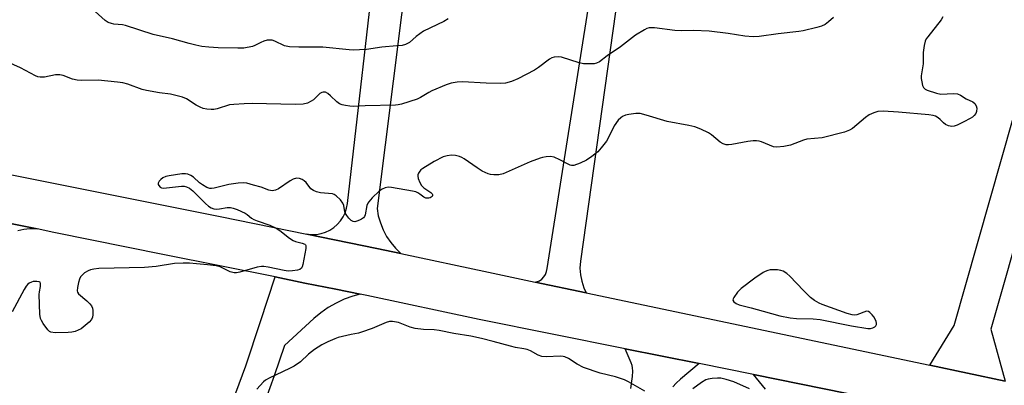
# Model space of a CAD drawing. Units: inches. Extents: x 1249764 to 1255763, y 505455 to 509455.
# Drawn here: x 1250267 to 1250594, y 508153 to 508275 of the extents above; entities that cross this region are included whole.
import ezdxf

# ---------------------------------------------------------------- set-up
doc = ezdxf.new("R2010")
doc.units = ezdxf.units.IN
doc.header["$MEASUREMENT"] = 0
for name, color, linetype in [('TRANS-Driveway', 251, 'Continuous'), ('TRANS-Road', 130, 'Continuous'), ('Undefined', 1, 'Continuous')]:
    doc.layers.add(name, color=color, linetype=linetype)

msp = doc.modelspace()

# ---------------------------------------------------------------- linework, layer by layer
at = {"layer": 'TRANS-Driveway'}
for points in [[(1250399.3, 508318.76), (1250385.83, 508212.01), (1250386.26, 508209.58), (1250386.94, 508207.2), (1250387.86, 508204.91), (1250389.01, 508202.72), (1250390.38, 508200.66), (1250391.96, 508198.76), (1250393.72, 508197.02), (1250385.73, 508198.73), (1250362.57, 508203.43), (1250364.13, 508203.3), (1250365.7, 508203.38), (1250367.24, 508203.66), (1250368.73, 508204.15), (1250370.14, 508204.82), (1250371.45, 508205.68), (1250372.63, 508206.71), (1250373.67, 508207.88), (1250374.54, 508209.18), (1250375.24, 508210.58), (1250375.74, 508212.07), (1250376.04, 508213.6), (1250386.08, 508301.75)], [(1250624.7, 508295.04), (1250589.66, 508171.86), (1250594.34, 508154.64), (1250569.35, 508159.91), (1250577.43, 508173.08), (1250608.92, 508283.76)], [(1250234.37, 508212.97), (1250272.99, 508205.19), (1250272.59, 508205.22), (1250270.55, 508205.2), (1250268.52, 508204.97), (1250266.53, 508204.53)], [(1250337.9, 508147.72), (1250342.27, 508159.71), (1250347.19, 508174.45), (1250352, 508189.23), (1250361.87, 508187.23), (1250372.16, 508185.16), (1250380.18, 508183.53), (1250377.79, 508182.87), (1250374.96, 508181.85), (1250372.22, 508180.58), (1250369.61, 508179.07), (1250367.14, 508177.35), (1250364.83, 508175.41), (1250355.08, 508166.49), (1250351.71, 508156.4), (1250347.34, 508144.41)], [(1250514.79, 508151.94), (1250510.8, 508156.81), (1250541.87, 508150.55)]]:
    msp.add_lwpolyline(points, dxfattribs=at)
msp.add_polyline3d([(1250470.1, 508152.13, 0), (1250470.62, 508156.22, 0), (1250470.71, 508157.92, 0), (1250470.67, 508159.09, 0), (1250470.51, 508159.86, 0), (1250470.22, 508160.74, 0), (1250468.21, 508165.39, 0), (1250492.79, 508160.44, 0), (1250486.59, 508155.31, 0), (1250485.1, 508153.91, 0), (1250484.03, 508152.77, 0)], dxfattribs=at)
at = {"layer": 'TRANS-Road'}
msp.add_lwpolyline([(1250465.84, 508283.81), (1250453.35, 508194.44), (1250453.22, 508192.21), (1250453.37, 508189.99), (1250453.79, 508187.79), (1250454.47, 508185.66), (1250455.25, 508183.97), (1250438.33, 508187.54), (1250438.82, 508187.62), (1250439.74, 508187.99), (1250440.56, 508188.54), (1250441.25, 508189.25), (1250441.78, 508190.09), (1250442.13, 508191.02), (1250442.27, 508192), (1250457.21, 508286.75)], dxfattribs=at)
for points in [[(1250237.46, 508228.66, 0), (1250281.73, 508219.75, 0), (1250333.74, 508209.28, 0), (1250362.57, 508203.43, 0), (1250385.73, 508198.73, 0), (1250393.72, 508197.02, 0), (1250422.81, 508190.81, 0), (1250438.33, 508187.54, 0), (1250455.25, 508183.97, 0), (1250569.35, 508159.91, 0), (1250594.34, 508154.64, 0)], [(1250736.63, 508109.09, 0), (1250554.08, 508148.09, 0), (1250541.87, 508150.55, 0), (1250510.8, 508156.81, 0), (1250492.79, 508160.44, 0), (1250468.21, 508165.39, 0), (1250419.72, 508175.16, 0), (1250382.45, 508183.07, 0), (1250380.18, 508183.53, 0), (1250372.16, 508185.16, 0), (1250361.87, 508187.23, 0), (1250352, 508189.23, 0), (1250315.29, 508196.65, 0), (1250278.57, 508204.06, 0), (1250272.99, 508205.19, 0), (1250234.37, 508212.97, 0)]]:
    msp.add_polyline3d(points, dxfattribs=at)
at = {"layer": 'Undefined'}
for points, elevation in [([(1250409.49, 508275.04), (1250408, 508274.15), (1250401.3, 508270.87), (1250398.87, 508269.17), (1250396.62, 508267.18), (1250395.98, 508266.78), (1250395.29, 508266.47), (1250394.15, 508266.21), (1250392.39, 508266), (1250387.44, 508265.59), (1250382.34, 508264.86), (1250380.05, 508264.7), (1250378.05, 508264.63), (1250376.63, 508264.67), (1250367.86, 508265.6), (1250359.85, 508265.55), (1250356.81, 508265.75), (1250355.14, 508266.07), (1250351.85, 508267.65), (1250351.05, 508267.91), (1250350.5, 508267.98), (1250349.34, 508267.89), (1250348.2, 508267.61), (1250347.21, 508267.17), (1250345.24, 508266.12), (1250344.44, 508265.82), (1250341.62, 508265.3), (1250339.59, 508265.22), (1250333.14, 508265.38), (1250329.96, 508265.61), (1250327.68, 508265.87), (1250325.71, 508266.26), (1250323.49, 508266.81), (1250317.89, 508268.42), (1250311.47, 508269.81), (1250302.37, 508272.8), (1250301.34, 508272.99), (1250298.47, 508273.25), (1250297.63, 508273.42), (1250296.59, 508273.83), (1250295.62, 508274.41), (1250292.24, 508277.49)], 380), ([(1250537.39, 508275.48), (1250535.75, 508273.99), (1250534.63, 508273.18), (1250533.45, 508272.6), (1250531.82, 508272.1), (1250527.32, 508271.03), (1250525.88, 508270.77), (1250519.03, 508270.04), (1250512.67, 508269.19), (1250510.67, 508269.05), (1250507.96, 508269.25), (1250502.37, 508270.11), (1250496.14, 508270.89), (1250490.9, 508271.15), (1250486.86, 508271.06), (1250484.69, 508271.1), (1250477.93, 508272.03), (1250477.1, 508272.07), (1250476.22, 508271.98), (1250475.37, 508271.76), (1250474.6, 508271.4), (1250471.64, 508269.59), (1250466.68, 508265.74), (1250462.2, 508262.72), (1250459.68, 508260.71), (1250458.7, 508260.23), (1250457.87, 508260.08), (1250456.7, 508260.01), (1250454.37, 508260.04), (1250452.95, 508260.39), (1250447.05, 508262.28), (1250445.94, 508262.44), (1250444.65, 508262.29), (1250443.9, 508262.06), (1250443.15, 508261.64), (1250439.41, 508258.81), (1250438.11, 508257.96), (1250432.57, 508255.05), (1250430.46, 508254.16), (1250428.49, 508253.69), (1250426.77, 508253.51), (1250422.1, 508253.59), (1250414.25, 508254.04), (1250412.48, 508253.93), (1250410.43, 508253.64), (1250408.77, 508253.14), (1250404, 508251.08), (1250402.98, 508250.53), (1250400.22, 508248.83), (1250399.18, 508248.31), (1250393.94, 508246.7), (1250392.82, 508246.45), (1250391.95, 508246.37), (1250381.92, 508246.16), (1250377.88, 508245.93), (1250376.75, 508246), (1250375.34, 508246.2), (1250374.24, 508246.44), (1250373.33, 508246.81), (1250372.47, 508247.45), (1250370.39, 508249.47), (1250369.55, 508250.17), (1250368.74, 508250.6), (1250367.94, 508250.7), (1250367.47, 508250.58), (1250366.87, 508250.23), (1250364.69, 508248.15), (1250364.02, 508247.65), (1250362.72, 508247.03), (1250361.33, 508246.65), (1250358.68, 508246.58), (1250344.34, 508246.85), (1250341.73, 508246.78), (1250338.26, 508246.58), (1250336.83, 508246.41), (1250332.71, 508245.14), (1250331.6, 508244.9), (1250330.74, 508244.86), (1250329.29, 508244.95), (1250328.16, 508245.17), (1250327.1, 508245.61), (1250325.82, 508246.32), (1250322.6, 508248.43), (1250321.25, 508249), (1250317.21, 508250), (1250313.56, 508250.47), (1250309.24, 508251.19), (1250307.89, 508251.58), (1250303.07, 508253.26), (1250301.42, 508253.74), (1250299.68, 508253.99), (1250293.26, 508254.63), (1250287.64, 508254.54), (1250286.3, 508254.61), (1250284.71, 508255.02), (1250281.59, 508256.22), (1250280.52, 508256.45), (1250279.13, 508256.42), (1250275.46, 508255.67), (1250274.58, 508255.58), (1250274.02, 508255.6), (1250273.23, 508255.78), (1250272.44, 508256.07), (1250267.48, 508258.71), (1250262.98, 508260.69)], 378), ([(1250573.65, 508275.68), (1250573.09, 508274.68), (1250568.67, 508269.04), (1250568.17, 508268.32), (1250567.8, 508267.54), (1250567.49, 508266.15), (1250567.2, 508263.84), (1250567.21, 508260.88), (1250567.14, 508260.02), (1250566.5, 508256.05), (1250566.51, 508255.18), (1250566.67, 508254.03), (1250566.92, 508252.91), (1250567.22, 508252.17), (1250567.77, 508251.64), (1250568.51, 508251.28), (1250571.58, 508250.29), (1250572.99, 508249.99), (1250577.21, 508250.17), (1250578.6, 508250.08), (1250579.57, 508249.67), (1250581.41, 508248.47), (1250583.7, 508247.39), (1250584.28, 508246.83), (1250584.7, 508246.12), (1250584.92, 508245.33), (1250584.89, 508244.26), (1250584.61, 508243.53), (1250584.14, 508242.89), (1250583.5, 508242.33), (1250582.77, 508241.86), (1250580.71, 508240.75), (1250578.44, 508239.66), (1250577.42, 508239.31), (1250576.63, 508239.27), (1250575.57, 508239.47), (1250574.58, 508239.9), (1250573.95, 508240.41), (1250572.8, 508241.6), (1250572.18, 508242.13), (1250571.27, 508242.68), (1250570.47, 508242.94), (1250569.01, 508243.14), (1250558.94, 508244.04), (1250553.9, 508244.28), (1250552.14, 508244.21), (1250550.76, 508243.8), (1250549.19, 508243.07), (1250548, 508242.19), (1250543.65, 508238.61), (1250542.65, 508238.02), (1250541.05, 508237.33), (1250533.58, 508235.52), (1250528.53, 508235), (1250527.44, 508234.66), (1250523.13, 508233), (1250520.87, 508232.59), (1250518.6, 508232.34), (1250517.49, 508232.5), (1250513.46, 508234.13), (1250512.66, 508234.35), (1250511.83, 508234.46), (1250510.67, 508234.45), (1250508.92, 508234.29), (1250503.68, 508233.25), (1250502.56, 508233.11), (1250501.74, 508233.14), (1250500.75, 508233.5), (1250499.81, 508234.05), (1250496.89, 508236.46), (1250495.94, 508237.11), (1250493.29, 508238.37), (1250491.37, 508239.1), (1250489.37, 508239.61), (1250482.16, 508240.95), (1250475.22, 508243.01), (1250473.23, 508243.52), (1250472.65, 508243.59), (1250471.79, 508243.58), (1250469.48, 508243.27), (1250468.35, 508243.02), (1250467.37, 508242.59), (1250466.73, 508242.15), (1250465.93, 508241.33), (1250464.57, 508239.43), (1250462.57, 508235.41), (1250461.98, 508234.39), (1250460.26, 508232.11), (1250459.12, 508230.85), (1250457.15, 508229.28), (1250455.4, 508228.04), (1250453.31, 508227.09), (1250451.19, 508226.33), (1250450.41, 508226.26), (1250449.94, 508226.39), (1250446.5, 508228.21), (1250444.66, 508229.03), (1250443.44, 508229.25), (1250441.97, 508229.17), (1250440.81, 508228.98), (1250439.97, 508228.75), (1250436.72, 508227.51), (1250427.73, 508223.49), (1250426.29, 508223.15), (1250424.63, 508223.15), (1250423.53, 508223.28), (1250422.73, 508223.48), (1250420.72, 508224.43), (1250419.03, 508225.46), (1250414.76, 508228.53), (1250414.01, 508228.97), (1250413.22, 508229.29), (1250411.85, 508229.61), (1250410.54, 508229.66), (1250409.14, 508229.5), (1250407.77, 508229.15), (1250404.77, 508227.62), (1250401.07, 508225.32), (1250400.4, 508224.79), (1250400.03, 508224.38), (1250399.58, 508223.7), (1250399.39, 508223.23), (1250399.33, 508222.73), (1250399.5, 508221.95), (1250400.06, 508220.63), (1250400.62, 508219.64), (1250401.36, 508218.88), (1250403.66, 508217.33), (1250404.19, 508216.83), (1250404.28, 508216.64), (1250404.3, 508216.32), (1250404.12, 508216), (1250403.81, 508215.72), (1250403.42, 508215.5), (1250402.98, 508215.37), (1250402.07, 508215.44), (1250401.41, 508215.77), (1250400.05, 508216.8), (1250399.4, 508217.2), (1250398.7, 508217.49), (1250397.57, 508217.77), (1250390.68, 508218.97), (1250389.57, 508219.03), (1250388.56, 508218.86), (1250387.53, 508218.38), (1250386.58, 508217.72), (1250384.25, 508215.49), (1250383.08, 508214.21), (1250382.78, 508213.74), (1250382.48, 508212.99), (1250381.87, 508209.86), (1250381.68, 508209.35), (1250381.38, 508208.94), (1250380.72, 508208.48), (1250379.96, 508208.11), (1250379.18, 508207.8), (1250378.41, 508207.6), (1250377.92, 508207.62), (1250377.27, 508207.97), (1250376.49, 508208.75), (1250375.76, 508209.64), (1250375.31, 508210.35), (1250375.13, 508210.83), (1250374.81, 508213), (1250374.51, 508213.75), (1250373.67, 508214.86), (1250372.28, 508216.24), (1250371.6, 508216.68), (1250371.08, 508216.85), (1250367.06, 508217.2), (1250365.74, 508217.54), (1250364.74, 508217.93), (1250363.88, 508218.57), (1250362.26, 508220.6), (1250361.67, 508221.2), (1250361.03, 508221.64), (1250360.12, 508221.98), (1250359.06, 508222.02), (1250357.98, 508221.73), (1250356.99, 508221.15), (1250353.15, 508218.49), (1250352.11, 508218.05), (1250351.01, 508217.88), (1250349.9, 508218.08), (1250347.4, 508219.04), (1250344.86, 508219.79), (1250342.59, 508220.36), (1250341.45, 508220.5), (1250339.74, 508220.37), (1250336.6, 508219.92), (1250331.73, 508218.74), (1250330.88, 508218.6), (1250330.33, 508218.61), (1250329.31, 508218.96), (1250327.84, 508219.81), (1250326.94, 508220.49), (1250324.91, 508222.41), (1250324, 508222.99), (1250323.01, 508223.4), (1250322.2, 508223.55), (1250321.08, 508223.56), (1250316.78, 508222.9), (1250315.7, 508222.58), (1250314.7, 508222.14), (1250314.05, 508221.65), (1250313.52, 508221.05), (1250313.18, 508220.41), (1250313.17, 508219.99), (1250313.35, 508219.58), (1250313.82, 508219.08), (1250314.22, 508218.88), (1250314.94, 508218.79), (1250320.9, 508219.46), (1250321.75, 508219.44), (1250322.63, 508219.23), (1250323.57, 508218.71), (1250324.66, 508217.89), (1250328.85, 508213.67), (1250329.91, 508212.78), (1250330.81, 508212.19), (1250331.62, 508211.9), (1250332.46, 508211.8), (1250333.58, 508211.9), (1250336.12, 508212.28), (1250337.23, 508212.31), (1250338.06, 508212.13), (1250339.42, 508211.65), (1250342.08, 508210.49), (1250342.76, 508210.02), (1250344.18, 508208.79), (1250344.98, 508208.29), (1250346.06, 508207.85), (1250350.23, 508206.45), (1250352.35, 508205.42), (1250353.58, 508204.64), (1250356.8, 508202.14), (1250357.99, 508201.34), (1250358.78, 508201.03), (1250361, 508200.51), (1250361.81, 508200.14), (1250362.08, 508199.87), (1250362.17, 508199.67), (1250362.18, 508198.65), (1250361.19, 508193.4), (1250360.97, 508192.59), (1250360.74, 508192.13), (1250360.19, 508191.69), (1250359.45, 508191.48), (1250357.79, 508191.25), (1250356.38, 508191.19), (1250355.04, 508191.37), (1250349.7, 508192.53), (1250348.22, 508192.73), (1250347.45, 508192.74), (1250346.09, 508192.49), (1250340.28, 508190.84), (1250339.18, 508190.63), (1250338.37, 508190.6), (1250337.11, 508190.95), (1250333.8, 508192.59), (1250332.48, 508192.96), (1250329.6, 508193.32), (1250325.85, 508193.63), (1250323.54, 508193.78), (1250321.5, 508193.79), (1250318.6, 508193.69), (1250312.45, 508192.76), (1250308.6, 508192.41), (1250293.52, 508192.01), (1250291.8, 508191.87), (1250290.69, 508191.64), (1250289.93, 508191.31), (1250288.76, 508190.56), (1250287.9, 508189.87), (1250287.37, 508189.28), (1250287.03, 508188.53), (1250286.73, 508187.43), (1250286.38, 508185.73), (1250286.28, 508184.65), (1250286.36, 508184.16), (1250286.74, 508183.58), (1250289.49, 508181.3), (1250290.52, 508180.28), (1250291.04, 508179.61), (1250291.33, 508178.87), (1250291.46, 508178.07), (1250291.48, 508176.69), (1250291.35, 508175.9), (1250290.99, 508175.15), (1250290.27, 508174.25), (1250288.98, 508173.1), (1250287.61, 508172.05), (1250286.63, 508171.54), (1250285.62, 508171.17), (1250284.51, 508170.92), (1250283.33, 508170.79), (1250278.95, 508170.73), (1250277.58, 508170.9), (1250277.12, 508171.14), (1250276.55, 508171.69), (1250275.04, 508173.77), (1250274.43, 508174.73), (1250274.08, 508175.48), (1250273.86, 508176.9), (1250273.7, 508183.44), (1250273.78, 508184.33), (1250274.11, 508186.12), (1250274.13, 508187.1), (1250273.98, 508187.46), (1250273.61, 508187.67), (1250272.84, 508187.78), (1250271.68, 508187.71), (1250271.12, 508187.55), (1250270.34, 508187.16), (1250269.88, 508186.81), (1250269.32, 508186.14), (1250268.7, 508185.13), (1250264.7, 508177.64)], 376), ([(1250474.72, 508151.27), (1250469.35, 508154.38), (1250468.04, 508155.04), (1250464.98, 508156.03), (1250459.88, 508157.25), (1250454.33, 508159.2), (1250452.27, 508160.27), (1250449.43, 508162.19), (1250448.15, 508162.73), (1250447.61, 508162.85), (1250446.73, 508162.92), (1250441.94, 508162.72), (1250440.57, 508162.82), (1250439.36, 508163.27), (1250436.75, 508164.66), (1250435.67, 508165.13), (1250434.52, 508165.4), (1250431.85, 508165.81), (1250430.14, 508166.19), (1250424.37, 508167.85), (1250420.52, 508168.82), (1250416.93, 508169.57), (1250411.37, 508170.44), (1250406.43, 508171.5), (1250404.85, 508171.64), (1250401.27, 508171.78), (1250398.44, 508172.17), (1250396.79, 508172.59), (1250392.94, 508174.12), (1250391.02, 508174.47), (1250389.93, 508174.42), (1250388.83, 508174.07), (1250384.22, 508172.14), (1250380.72, 508170.86), (1250379.64, 508170.57), (1250377.3, 508170.14), (1250372.98, 508169.07), (1250371.87, 508168.71), (1250369.53, 508167.67), (1250367.48, 508166.65), (1250365.05, 508165.09), (1250363.12, 508163.55), (1250360.41, 508161.08), (1250358.37, 508159.6), (1250356.81, 508158.77), (1250350.04, 508155.64), (1250348.76, 508154.93), (1250348.1, 508154.37), (1250345.97, 508151.96)], 374), ([(1250509.55, 508152.1), (1250504.26, 508154.34), (1250501.7, 508155.15), (1250499.98, 508155.57), (1250498.85, 508155.63), (1250497.14, 508155.49), (1250495.75, 508155.28), (1250494.96, 508155.03), (1250493.57, 508154.22), (1250490.67, 508152.03)], 374)]:
    msp.add_lwpolyline(points, dxfattribs=dict(at, elevation=elevation))
at = {"layer": 'Undefined', "elevation": 374}
msp.add_lwpolyline([(1250517.28, 508191.63), (1250516.41, 508191.6), (1250515.56, 508191.43), (1250514.75, 508191.11), (1250513.99, 508190.69), (1250511.29, 508188.88), (1250506.77, 508185.39), (1250505.47, 508184.15), (1250504.27, 508182.47), (1250504.05, 508182), (1250503.99, 508181.55), (1250504.29, 508181), (1250505.09, 508180.38), (1250506.1, 508179.96), (1250510.01, 508179.01), (1250514.04, 508177.91), (1250519.53, 508176.28), (1250523.04, 508175.62), (1250525.1, 508175.39), (1250530.61, 508175.34), (1250533.01, 508175.14), (1250543.39, 508173.05), (1250548.83, 508172.16), (1250549.69, 508172.14), (1250550.48, 508172.32), (1250551.16, 508172.7), (1250551.47, 508173.05), (1250551.64, 508173.47), (1250551.7, 508173.93), (1250551.6, 508174.45), (1250551.38, 508174.98), (1250550.77, 508175.97), (1250550.2, 508176.71), (1250549.47, 508177.39), (1250548.99, 508177.71), (1250548.29, 508177.89), (1250545.17, 508176.71), (1250544.36, 508176.58), (1250543.63, 508176.61), (1250541.95, 508177.11), (1250533.67, 508180.12), (1250532.6, 508180.57), (1250531.06, 508181.38), (1250529.72, 508182.47), (1250527.41, 508184.69), (1250522.94, 508189.47), (1250521.84, 508190.41), (1250520.66, 508191.12), (1250519.88, 508191.4), (1250518.74, 508191.56)], close=True, dxfattribs=at)

doc.saveas('drawing.dxf')
